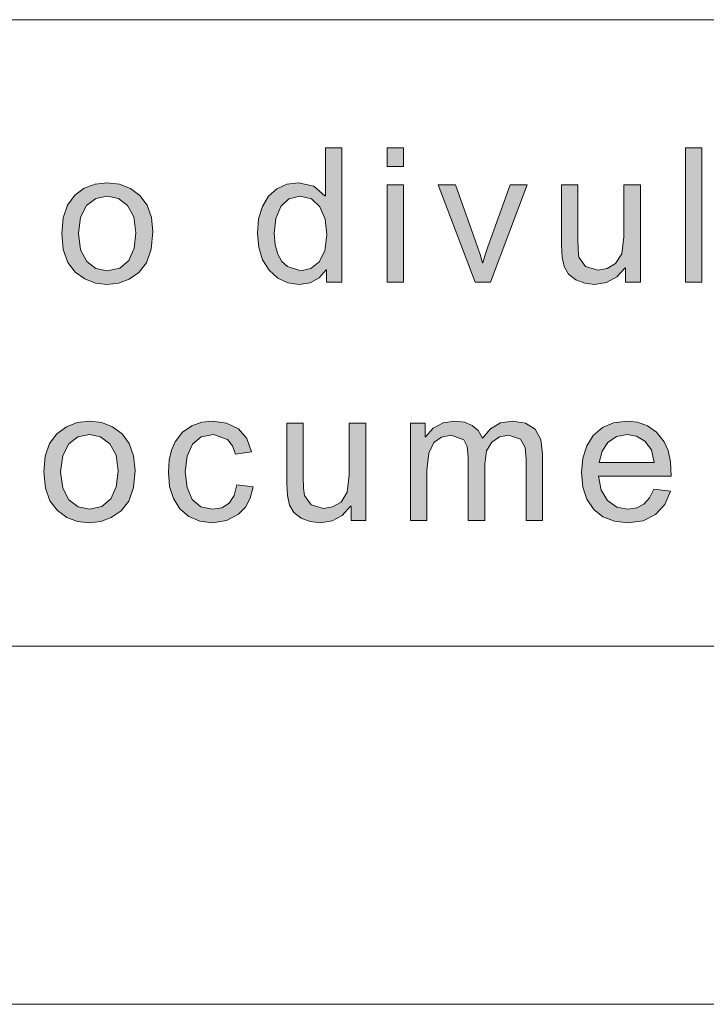
# Model space of a CAD drawing. Units: millimetres. Extents: x 20 to 414, y 6 to 291.
# Drawn here: x 82 to 90, y 6 to 17 of the extents above; entities that cross this region are included whole.
import ezdxf

# ---------------------------------------------------------------- set-up
doc = ezdxf.new("R2010")
doc.units = ezdxf.units.MM
doc.header["$MEASUREMENT"] = 0
doc.layers.add('Capa 1', color=7, linetype='Continuous', lineweight=0)

msp = doc.modelspace()

# ---------------------------------------------------------------- hatches: boundary and pattern name
at = {"layer": 'Capa 1', "transparency": 33554687}
h = msp.add_hatch(color=7, dxfattribs=at)
edge = h.paths.add_edge_path()
edge.add_spline(control_points=[(85.685, 13.569), (85.685, 13.569), (85.513, 13.569), (85.513, 13.569), (85.513, 13.569), (85.513, 13.707), (85.513, 13.707), (85.513, 13.707), (85.509, 13.707), (85.509, 13.707), (85.509, 13.707), (85.431, 13.616), (85.431, 13.616), (85.431, 13.616), (85.331, 13.562), (85.331, 13.562), (85.331, 13.562), (85.209, 13.543), (85.209, 13.543), (85.209, 13.543), (85.083, 13.561), (85.083, 13.561), (85.083, 13.561), (84.972, 13.613), (84.972, 13.613), (84.972, 13.613), (84.875, 13.701), (84.875, 13.701), (84.875, 13.701), (84.801, 13.817), (84.801, 13.817), (84.801, 13.817), (84.757, 13.954), (84.757, 13.954), (84.757, 13.954), (84.742, 14.111), (84.742, 14.111), (84.742, 14.111), (84.756, 14.274), (84.756, 14.274), (84.756, 14.274), (84.798, 14.413), (84.798, 14.413), (84.798, 14.413), (84.868, 14.527), (84.868, 14.527), (84.868, 14.527), (84.961, 14.611), (84.961, 14.611), (84.961, 14.611), (85.072, 14.662), (85.072, 14.662), (85.072, 14.662), (85.201, 14.679), (85.201, 14.679), (85.201, 14.679), (85.372, 14.642), (85.372, 14.642), (85.372, 14.642), (85.496, 14.531), (85.496, 14.531), (85.496, 14.531), (85.501, 14.531), (85.501, 14.531), (85.501, 14.531), (85.501, 15.069), (85.501, 15.069), (85.501, 15.069), (85.685, 15.069), (85.685, 15.069), (85.685, 15.069), (85.685, 13.569), (85.685, 13.569)], knot_values=[0, 0, 0, 0, 1, 1, 1, 2, 2, 2, 3, 3, 3, 4, 4, 4, 5, 5, 5, 6, 6, 6, 7, 7, 7, 8, 8, 8, 9, 9, 9, 10, 10, 10, 11, 11, 11, 12, 12, 12, 13, 13, 13, 14, 14, 14, 15, 15, 15, 16, 16, 16, 17, 17, 17, 18, 18, 18, 19, 19, 19, 20, 20, 20, 21, 21, 21, 22, 22, 22, 23, 23, 23, 24, 24, 24, 24], degree=3, periodic=0)
edge = h.paths.add_edge_path()
edge.add_spline(control_points=[(85.228, 13.695), (85.228, 13.695), (85.34, 13.72), (85.34, 13.72), (85.34, 13.72), (85.433, 13.794), (85.433, 13.794), (85.433, 13.794), (85.496, 13.919), (85.496, 13.919), (85.496, 13.919), (85.517, 14.095), (85.517, 14.095), (85.517, 14.095), (85.498, 14.273), (85.498, 14.273), (85.498, 14.273), (85.44, 14.411), (85.44, 14.411), (85.44, 14.411), (85.347, 14.499), (85.347, 14.499), (85.347, 14.499), (85.22, 14.529), (85.22, 14.529), (85.22, 14.529), (85.094, 14.5), (85.094, 14.5), (85.094, 14.5), (85.003, 14.413), (85.003, 14.413), (85.003, 14.413), (84.949, 14.28), (84.949, 14.28), (84.949, 14.28), (84.931, 14.111), (84.931, 14.111), (84.931, 14.111), (84.94, 13.986), (84.94, 13.986), (84.94, 13.986), (84.969, 13.882), (84.969, 13.882), (84.969, 13.882), (85.017, 13.8), (85.017, 13.8), (85.017, 13.8), (85.08, 13.742), (85.08, 13.742), (85.08, 13.742), (85.228, 13.695), (85.228, 13.695)], knot_values=[0, 0, 0, 0, 1, 1, 1, 2, 2, 2, 3, 3, 3, 4, 4, 4, 5, 5, 5, 6, 6, 6, 7, 7, 7, 8, 8, 8, 9, 9, 9, 10, 10, 10, 11, 11, 11, 12, 12, 12, 13, 13, 13, 14, 14, 14, 15, 15, 15, 16, 16, 16, 17, 17, 17, 17], degree=3, periodic=0)
h = msp.add_hatch(color=7, dxfattribs=at)
edge = h.paths.add_edge_path()
edge.add_spline(control_points=[(86.374, 13.569), (86.374, 13.569), (86.19, 13.569), (86.19, 13.569), (86.19, 13.569), (86.19, 14.654), (86.19, 14.654), (86.19, 14.654), (86.374, 14.654), (86.374, 14.654), (86.374, 14.654), (86.374, 13.569), (86.374, 13.569)], knot_values=[0, 0, 0, 0, 1, 1, 1, 2, 2, 2, 3, 3, 3, 4, 4, 4, 4], degree=3, periodic=0)
edge = h.paths.add_edge_path()
edge.add_spline(control_points=[(86.374, 14.86), (86.374, 14.86), (86.19, 14.86), (86.19, 14.86), (86.19, 14.86), (86.19, 15.069), (86.19, 15.069), (86.19, 15.069), (86.374, 15.069), (86.374, 15.069), (86.374, 15.069), (86.374, 14.86), (86.374, 14.86)], knot_values=[0, 0, 0, 0, 1, 1, 1, 2, 2, 2, 3, 3, 3, 4, 4, 4, 4], degree=3, periodic=0)
for points in [[(89.705, 13.569), (89.521, 13.569), (89.521, 15.069), (89.705, 15.069)], [(87.755, 14.654), (87.344, 13.569), (87.173, 13.569), (86.76, 14.654), (86.955, 14.654), (87.179, 14.026), (87.229, 13.877), (87.254, 13.785), (87.258, 13.785), (87.281, 13.862), (87.315, 13.961), (87.566, 14.654)], [(89.018, 13.569), (88.853, 13.569), (88.853, 13.729), (88.848, 13.729), (88.755, 13.626), (88.641, 13.564), (88.507, 13.543), (88.398, 13.556), (88.297, 13.595), (88.216, 13.658), (88.168, 13.741), (88.144, 13.847), (88.136, 13.981), (88.136, 14.654), (88.32, 14.654), (88.32, 14.053), (88.323, 13.929), (88.333, 13.846), (88.406, 13.743), (88.545, 13.703), (88.647, 13.721), (88.742, 13.775), (88.811, 13.886), (88.834, 14.074), (88.834, 14.654), (89.018, 14.654)], [(84.697, 11.281), (84.662, 11.155), (84.608, 11.053), (84.533, 10.976), (84.397, 10.904), (84.243, 10.88), (84.098, 10.897), (83.976, 10.949), (83.878, 11.034), (83.806, 11.149), (83.763, 11.286), (83.749, 11.446), (83.757, 11.578), (83.782, 11.69), (83.823, 11.784), (83.907, 11.893), (84.009, 11.964), (84.123, 12.003), (84.243, 12.016), (84.399, 11.994), (84.53, 11.929), (84.626, 11.821), (84.677, 11.673), (84.499, 11.645), (84.463, 11.741), (84.409, 11.81), (84.251, 11.865), (84.116, 11.838), (84.017, 11.756), (83.957, 11.625), (83.937, 11.45), (83.957, 11.272), (84.015, 11.14), (84.111, 11.058), (84.241, 11.031), (84.347, 11.048), (84.427, 11.099), (84.483, 11.184), (84.513, 11.304)], [(85.953, 10.906), (85.788, 10.906), (85.788, 11.065), (85.783, 11.065), (85.689, 10.962), (85.576, 10.901), (85.442, 10.88), (85.333, 10.893), (85.231, 10.932), (85.151, 10.995), (85.102, 11.077), (85.079, 11.184), (85.071, 11.318), (85.071, 11.991), (85.255, 11.991), (85.255, 11.39), (85.258, 11.266), (85.268, 11.183), (85.341, 11.079), (85.48, 11.04), (85.581, 11.057), (85.676, 11.111), (85.745, 11.222), (85.768, 11.411), (85.768, 11.991), (85.953, 11.991)], [(87.927, 10.906), (87.743, 10.906), (87.743, 11.591), (87.733, 11.72), (87.679, 11.815), (87.547, 11.857), (87.446, 11.838), (87.36, 11.781), (87.301, 11.682), (87.281, 11.536), (87.281, 10.906), (87.097, 10.906), (87.097, 11.612), (87.085, 11.73), (87.047, 11.805), (86.907, 11.857), (86.799, 11.837), (86.711, 11.775), (86.655, 11.658), (86.636, 11.469), (86.636, 10.906), (86.451, 10.906), (86.451, 11.991), (86.617, 11.991), (86.617, 11.84), (86.621, 11.84), (86.706, 11.937), (86.815, 11.996), (86.946, 12.016), (87.055, 12.004), (87.142, 11.968), (87.209, 11.909), (87.255, 11.825), (87.346, 11.931), (87.457, 11.995), (87.589, 12.016), (87.737, 11.993), (87.842, 11.925), (87.906, 11.811), (87.927, 11.651)]]:
    msp.add_hatch(color=7, dxfattribs=at).paths.add_polyline_path(points)
h = msp.add_hatch(color=7, dxfattribs=at)
edge = h.paths.add_edge_path()
edge.add_spline(control_points=[(83.066, 14.679), (83.066, 14.679), (83.204, 14.663), (83.204, 14.663), (83.204, 14.663), (83.326, 14.615), (83.326, 14.615), (83.326, 14.615), (83.43, 14.536), (83.43, 14.536), (83.43, 14.536), (83.511, 14.427), (83.511, 14.427), (83.511, 14.427), (83.56, 14.291), (83.56, 14.291), (83.56, 14.291), (83.576, 14.129), (83.576, 14.129), (83.576, 14.129), (83.558, 13.936), (83.558, 13.936), (83.558, 13.936), (83.506, 13.785), (83.506, 13.785), (83.506, 13.785), (83.419, 13.675), (83.419, 13.675), (83.419, 13.675), (83.31, 13.602), (83.31, 13.602), (83.31, 13.602), (83.193, 13.558), (83.193, 13.558), (83.193, 13.558), (83.066, 13.543), (83.066, 13.543), (83.066, 13.543), (82.935, 13.558), (82.935, 13.558), (82.935, 13.558), (82.816, 13.604), (82.816, 13.604), (82.816, 13.604), (82.709, 13.679), (82.709, 13.679), (82.709, 13.679), (82.625, 13.788), (82.625, 13.788), (82.625, 13.788), (82.574, 13.932), (82.574, 13.932), (82.574, 13.932), (82.558, 14.111), (82.558, 14.111), (82.558, 14.111), (82.574, 14.286), (82.574, 14.286), (82.574, 14.286), (82.623, 14.428), (82.623, 14.428), (82.623, 14.428), (82.704, 14.538), (82.704, 14.538), (82.704, 14.538), (82.809, 14.616), (82.809, 14.616), (82.809, 14.616), (82.93, 14.663), (82.93, 14.663), (82.93, 14.663), (83.066, 14.679), (83.066, 14.679)], knot_values=[0, 0, 0, 0, 1, 1, 1, 2, 2, 2, 3, 3, 3, 4, 4, 4, 5, 5, 5, 6, 6, 6, 7, 7, 7, 8, 8, 8, 9, 9, 9, 10, 10, 10, 11, 11, 11, 12, 12, 12, 13, 13, 13, 14, 14, 14, 15, 15, 15, 16, 16, 16, 17, 17, 17, 18, 18, 18, 19, 19, 19, 20, 20, 20, 21, 21, 21, 22, 22, 22, 23, 23, 23, 24, 24, 24, 24], degree=3, periodic=0)
edge = h.paths.add_edge_path()
edge.add_spline(control_points=[(83.066, 13.695), (83.066, 13.695), (83.205, 13.724), (83.205, 13.724), (83.205, 13.724), (83.306, 13.811), (83.306, 13.811), (83.306, 13.811), (83.367, 13.946), (83.367, 13.946), (83.367, 13.946), (83.387, 14.118), (83.387, 14.118), (83.387, 14.118), (83.364, 14.297), (83.364, 14.297), (83.364, 14.297), (83.294, 14.425), (83.294, 14.425), (83.294, 14.425), (83.191, 14.503), (83.191, 14.503), (83.191, 14.503), (83.066, 14.529), (83.066, 14.529), (83.066, 14.529), (82.939, 14.502), (82.939, 14.502), (82.939, 14.502), (82.836, 14.423), (82.836, 14.423), (82.836, 14.423), (82.768, 14.293), (82.768, 14.293), (82.768, 14.293), (82.746, 14.111), (82.746, 14.111), (82.746, 14.111), (82.769, 13.93), (82.769, 13.93), (82.769, 13.93), (82.837, 13.799), (82.837, 13.799), (82.837, 13.799), (82.94, 13.721), (82.94, 13.721), (82.94, 13.721), (83.066, 13.695), (83.066, 13.695)], knot_values=[0, 0, 0, 0, 1, 1, 1, 2, 2, 2, 3, 3, 3, 4, 4, 4, 5, 5, 5, 6, 6, 6, 7, 7, 7, 8, 8, 8, 9, 9, 9, 10, 10, 10, 11, 11, 11, 12, 12, 12, 13, 13, 13, 14, 14, 14, 15, 15, 15, 16, 16, 16, 16], degree=3, periodic=0)
h = msp.add_hatch(color=7, dxfattribs=at)
edge = h.paths.add_edge_path()
edge.add_spline(control_points=[(82.867, 12.016), (82.867, 12.016), (83.005, 12), (83.005, 12), (83.005, 12), (83.126, 11.952), (83.126, 11.952), (83.126, 11.952), (83.231, 11.872), (83.231, 11.872), (83.231, 11.872), (83.312, 11.764), (83.312, 11.764), (83.312, 11.764), (83.36, 11.628), (83.36, 11.628), (83.36, 11.628), (83.376, 11.465), (83.376, 11.465), (83.376, 11.465), (83.359, 11.273), (83.359, 11.273), (83.359, 11.273), (83.306, 11.121), (83.306, 11.121), (83.306, 11.121), (83.22, 11.012), (83.22, 11.012), (83.22, 11.012), (83.111, 10.939), (83.111, 10.939), (83.111, 10.939), (82.993, 10.895), (82.993, 10.895), (82.993, 10.895), (82.867, 10.88), (82.867, 10.88), (82.867, 10.88), (82.735, 10.895), (82.735, 10.895), (82.735, 10.895), (82.616, 10.94), (82.616, 10.94), (82.616, 10.94), (82.509, 11.016), (82.509, 11.016), (82.509, 11.016), (82.425, 11.124), (82.425, 11.124), (82.425, 11.124), (82.375, 11.268), (82.375, 11.268), (82.375, 11.268), (82.358, 11.448), (82.358, 11.448), (82.358, 11.448), (82.374, 11.623), (82.374, 11.623), (82.374, 11.623), (82.423, 11.765), (82.423, 11.765), (82.423, 11.765), (82.504, 11.874), (82.504, 11.874), (82.504, 11.874), (82.61, 11.953), (82.61, 11.953), (82.61, 11.953), (82.73, 12), (82.73, 12), (82.73, 12), (82.867, 12.016), (82.867, 12.016)], knot_values=[0, 0, 0, 0, 1, 1, 1, 2, 2, 2, 3, 3, 3, 4, 4, 4, 5, 5, 5, 6, 6, 6, 7, 7, 7, 8, 8, 8, 9, 9, 9, 10, 10, 10, 11, 11, 11, 12, 12, 12, 13, 13, 13, 14, 14, 14, 15, 15, 15, 16, 16, 16, 17, 17, 17, 18, 18, 18, 19, 19, 19, 20, 20, 20, 21, 21, 21, 22, 22, 22, 23, 23, 23, 24, 24, 24, 24], degree=3, periodic=0)
edge = h.paths.add_edge_path()
edge.add_spline(control_points=[(82.867, 11.031), (82.867, 11.031), (83.005, 11.061), (83.005, 11.061), (83.005, 11.061), (83.106, 11.148), (83.106, 11.148), (83.106, 11.148), (83.167, 11.283), (83.167, 11.283), (83.167, 11.283), (83.188, 11.455), (83.188, 11.455), (83.188, 11.455), (83.165, 11.634), (83.165, 11.634), (83.165, 11.634), (83.095, 11.762), (83.095, 11.762), (83.095, 11.762), (82.992, 11.839), (82.992, 11.839), (82.992, 11.839), (82.867, 11.865), (82.867, 11.865), (82.867, 11.865), (82.739, 11.839), (82.739, 11.839), (82.739, 11.839), (82.636, 11.76), (82.636, 11.76), (82.636, 11.76), (82.569, 11.63), (82.569, 11.63), (82.569, 11.63), (82.546, 11.448), (82.546, 11.448), (82.546, 11.448), (82.569, 11.266), (82.569, 11.266), (82.569, 11.266), (82.637, 11.136), (82.637, 11.136), (82.637, 11.136), (82.741, 11.057), (82.741, 11.057), (82.741, 11.057), (82.867, 11.031), (82.867, 11.031)], knot_values=[0, 0, 0, 0, 1, 1, 1, 2, 2, 2, 3, 3, 3, 4, 4, 4, 5, 5, 5, 6, 6, 6, 7, 7, 7, 8, 8, 8, 9, 9, 9, 10, 10, 10, 11, 11, 11, 12, 12, 12, 13, 13, 13, 14, 14, 14, 15, 15, 15, 16, 16, 16, 16], degree=3, periodic=0)
h = msp.add_hatch(color=7, dxfattribs=at)
edge = h.paths.add_edge_path()
edge.add_spline(control_points=[(89.362, 11.402), (89.362, 11.402), (88.549, 11.402), (88.549, 11.402), (88.549, 11.402), (88.58, 11.243), (88.58, 11.243), (88.58, 11.243), (88.651, 11.127), (88.651, 11.127), (88.651, 11.127), (88.754, 11.055), (88.754, 11.055), (88.754, 11.055), (88.88, 11.031), (88.88, 11.031), (88.88, 11.031), (88.977, 11.045), (88.977, 11.045), (88.977, 11.045), (89.057, 11.087), (89.057, 11.087), (89.057, 11.087), (89.12, 11.157), (89.12, 11.157), (89.12, 11.157), (89.167, 11.255), (89.167, 11.255), (89.167, 11.255), (89.356, 11.232), (89.356, 11.232), (89.356, 11.232), (89.291, 11.082), (89.291, 11.082), (89.291, 11.082), (89.187, 10.971), (89.187, 10.971), (89.187, 10.971), (89.049, 10.903), (89.049, 10.903), (89.049, 10.903), (88.88, 10.88), (88.88, 10.88), (88.88, 10.88), (88.729, 10.897), (88.729, 10.897), (88.729, 10.897), (88.601, 10.946), (88.601, 10.946), (88.601, 10.946), (88.497, 11.029), (88.497, 11.029), (88.497, 11.029), (88.421, 11.142), (88.421, 11.142), (88.421, 11.142), (88.376, 11.279), (88.376, 11.279), (88.376, 11.279), (88.36, 11.44), (88.36, 11.44), (88.36, 11.44), (88.375, 11.6), (88.375, 11.6), (88.375, 11.6), (88.419, 11.739), (88.419, 11.739), (88.419, 11.739), (88.493, 11.856), (88.493, 11.856), (88.493, 11.856), (88.595, 11.945), (88.595, 11.945), (88.595, 11.945), (88.72, 11.998), (88.72, 11.998), (88.72, 11.998), (88.87, 12.016), (88.87, 12.016), (88.87, 12.016), (88.986, 12.003), (88.986, 12.003), (88.986, 12.003), (89.098, 11.964), (89.098, 11.964), (89.098, 11.964), (89.2, 11.893), (89.2, 11.893), (89.2, 11.893), (89.285, 11.785), (89.285, 11.785), (89.285, 11.785), (89.328, 11.687), (89.328, 11.687), (89.328, 11.687), (89.353, 11.559), (89.353, 11.559), (89.353, 11.559), (89.362, 11.402), (89.362, 11.402)], knot_values=[0, 0, 0, 0, 1, 1, 1, 2, 2, 2, 3, 3, 3, 4, 4, 4, 5, 5, 5, 6, 6, 6, 7, 7, 7, 8, 8, 8, 9, 9, 9, 10, 10, 10, 11, 11, 11, 12, 12, 12, 13, 13, 13, 14, 14, 14, 15, 15, 15, 16, 16, 16, 17, 17, 17, 18, 18, 18, 19, 19, 19, 20, 20, 20, 21, 21, 21, 22, 22, 22, 23, 23, 23, 24, 24, 24, 25, 25, 25, 26, 26, 26, 27, 27, 27, 28, 28, 28, 29, 29, 29, 30, 30, 30, 31, 31, 31, 32, 32, 32, 33, 33, 33, 33], degree=3, periodic=0)
edge = h.paths.add_edge_path()
edge.add_spline(control_points=[(89.173, 11.553), (89.173, 11.553), (89.141, 11.696), (89.141, 11.696), (89.141, 11.696), (89.069, 11.792), (89.069, 11.792), (89.069, 11.792), (88.974, 11.847), (88.974, 11.847), (88.974, 11.847), (88.87, 11.865), (88.87, 11.865), (88.87, 11.865), (88.751, 11.844), (88.751, 11.844), (88.751, 11.844), (88.656, 11.778), (88.656, 11.778), (88.656, 11.778), (88.59, 11.679), (88.59, 11.679), (88.59, 11.679), (88.559, 11.553), (88.559, 11.553), (88.559, 11.553), (89.173, 11.553), (89.173, 11.553)], knot_values=[0, 0, 0, 0, 1, 1, 1, 2, 2, 2, 3, 3, 3, 4, 4, 4, 5, 5, 5, 6, 6, 6, 7, 7, 7, 8, 8, 8, 9, 9, 9, 9], degree=3, periodic=0)

# ---------------------------------------------------------------- linework, layer by layer
at = {"layer": 'Capa 1', "color": 7}
for points in [[(89.705, 13.569), (89.521, 13.569), (89.521, 15.069), (89.705, 15.069), (89.705, 13.569)], [(87.755, 14.654), (87.344, 13.569), (87.173, 13.569), (86.76, 14.654), (86.955, 14.654), (87.179, 14.026), (87.229, 13.877), (87.254, 13.785), (87.258, 13.785), (87.281, 13.862), (87.315, 13.961), (87.566, 14.654), (87.755, 14.654)], [(89.018, 13.569), (88.853, 13.569), (88.853, 13.729), (88.848, 13.729), (88.755, 13.626), (88.641, 13.564), (88.507, 13.543), (88.398, 13.556), (88.297, 13.595), (88.216, 13.658), (88.168, 13.741), (88.144, 13.847), (88.136, 13.981), (88.136, 14.654), (88.32, 14.654), (88.32, 14.053), (88.323, 13.929), (88.333, 13.846), (88.406, 13.743), (88.545, 13.703), (88.647, 13.721), (88.742, 13.775), (88.811, 13.886), (88.834, 14.074), (88.834, 14.654), (89.018, 14.654), (89.018, 13.569)], [(84.697, 11.281), (84.662, 11.155), (84.608, 11.053), (84.533, 10.976), (84.397, 10.904), (84.243, 10.88), (84.098, 10.897), (83.976, 10.949), (83.878, 11.034), (83.806, 11.149), (83.763, 11.286), (83.749, 11.446), (83.757, 11.578), (83.782, 11.69), (83.823, 11.784), (83.907, 11.893), (84.009, 11.964), (84.123, 12.003), (84.243, 12.016), (84.399, 11.994), (84.53, 11.929), (84.626, 11.821), (84.677, 11.673), (84.499, 11.645), (84.463, 11.741), (84.409, 11.81), (84.251, 11.865), (84.116, 11.838), (84.017, 11.756), (83.957, 11.625), (83.937, 11.45), (83.957, 11.272), (84.015, 11.14), (84.111, 11.058), (84.241, 11.031), (84.347, 11.048), (84.427, 11.099), (84.483, 11.184), (84.513, 11.304), (84.697, 11.281)], [(85.953, 10.906), (85.788, 10.906), (85.788, 11.065), (85.783, 11.065), (85.689, 10.962), (85.576, 10.901), (85.442, 10.88), (85.333, 10.893), (85.231, 10.932), (85.151, 10.995), (85.102, 11.077), (85.079, 11.184), (85.071, 11.318), (85.071, 11.991), (85.255, 11.991), (85.255, 11.39), (85.258, 11.266), (85.268, 11.183), (85.341, 11.079), (85.48, 11.04), (85.581, 11.057), (85.676, 11.111), (85.745, 11.222), (85.768, 11.411), (85.768, 11.991), (85.953, 11.991), (85.953, 10.906)], [(87.927, 10.906), (87.743, 10.906), (87.743, 11.591), (87.733, 11.72), (87.679, 11.815), (87.547, 11.857), (87.446, 11.838), (87.36, 11.781), (87.301, 11.682), (87.281, 11.536), (87.281, 10.906), (87.097, 10.906), (87.097, 11.612), (87.085, 11.73), (87.047, 11.805), (86.907, 11.857), (86.799, 11.837), (86.711, 11.775), (86.655, 11.658), (86.636, 11.469), (86.636, 10.906), (86.451, 10.906), (86.451, 11.991), (86.617, 11.991), (86.617, 11.84), (86.621, 11.84), (86.706, 11.937), (86.815, 11.996), (86.946, 12.016), (87.055, 12.004), (87.142, 11.968), (87.209, 11.909), (87.255, 11.825), (87.346, 11.931), (87.457, 11.995), (87.589, 12.016), (87.737, 11.993), (87.842, 11.925), (87.906, 11.811), (87.927, 11.651), (87.927, 10.906)]]:
    msp.add_lwpolyline(points, dxfattribs=at)
at = {"layer": 'Capa 1', "color": 7, "lineweight": 5}
for points in [[(24, 16.5), (24, 16.5), (204, 16.5), (204, 16.5)], [(410, 9.5), (410, 9.5), (24, 9.5), (24, 9.5)], [(24, 9.5), (24, 9.5), (204, 9.5), (204, 9.5)], [(414, 5.5), (414, 5.5), (20, 5.5), (20, 5.5)]]:
    msp.add_open_spline(points, degree=3, dxfattribs=at)
at = {"layer": 'Capa 1', "color": 7}
for points, knots in [([(85.685, 13.569), (85.685, 13.569), (85.513, 13.569), (85.513, 13.569), (85.513, 13.569), (85.513, 13.707), (85.513, 13.707), (85.513, 13.707), (85.509, 13.707), (85.509, 13.707), (85.509, 13.707), (85.431, 13.616), (85.431, 13.616), (85.431, 13.616), (85.331, 13.562), (85.331, 13.562), (85.331, 13.562), (85.209, 13.543), (85.209, 13.543), (85.209, 13.543), (85.083, 13.561), (85.083, 13.561), (85.083, 13.561), (84.972, 13.613), (84.972, 13.613), (84.972, 13.613), (84.875, 13.701), (84.875, 13.701), (84.875, 13.701), (84.801, 13.817), (84.801, 13.817), (84.801, 13.817), (84.757, 13.954), (84.757, 13.954), (84.757, 13.954), (84.742, 14.111), (84.742, 14.111), (84.742, 14.111), (84.756, 14.274), (84.756, 14.274), (84.756, 14.274), (84.798, 14.413), (84.798, 14.413), (84.798, 14.413), (84.868, 14.527), (84.868, 14.527), (84.868, 14.527), (84.961, 14.611), (84.961, 14.611), (84.961, 14.611), (85.072, 14.662), (85.072, 14.662), (85.072, 14.662), (85.201, 14.679), (85.201, 14.679), (85.201, 14.679), (85.372, 14.642), (85.372, 14.642), (85.372, 14.642), (85.496, 14.531), (85.496, 14.531), (85.496, 14.531), (85.501, 14.531), (85.501, 14.531), (85.501, 14.531), (85.501, 15.069), (85.501, 15.069), (85.501, 15.069), (85.685, 15.069), (85.685, 15.069), (85.685, 15.069), (85.685, 13.569), (85.685, 13.569)], [0, 0, 0, 0, 1, 1, 1, 2, 2, 2, 3, 3, 3, 4, 4, 4, 5, 5, 5, 6, 6, 6, 7, 7, 7, 8, 8, 8, 9, 9, 9, 10, 10, 10, 11, 11, 11, 12, 12, 12, 13, 13, 13, 14, 14, 14, 15, 15, 15, 16, 16, 16, 17, 17, 17, 18, 18, 18, 19, 19, 19, 20, 20, 20, 21, 21, 21, 22, 22, 22, 23, 23, 23, 24, 24, 24, 24]), ([(86.374, 14.86), (86.374, 14.86), (86.19, 14.86), (86.19, 14.86), (86.19, 14.86), (86.19, 15.069), (86.19, 15.069), (86.19, 15.069), (86.374, 15.069), (86.374, 15.069), (86.374, 15.069), (86.374, 14.86), (86.374, 14.86)], [0, 0, 0, 0, 1, 1, 1, 2, 2, 2, 3, 3, 3, 4, 4, 4, 4]), ([(83.066, 14.679), (83.066, 14.679), (83.204, 14.663), (83.204, 14.663), (83.204, 14.663), (83.326, 14.615), (83.326, 14.615), (83.326, 14.615), (83.43, 14.536), (83.43, 14.536), (83.43, 14.536), (83.511, 14.427), (83.511, 14.427), (83.511, 14.427), (83.56, 14.291), (83.56, 14.291), (83.56, 14.291), (83.576, 14.129), (83.576, 14.129), (83.576, 14.129), (83.558, 13.936), (83.558, 13.936), (83.558, 13.936), (83.506, 13.785), (83.506, 13.785), (83.506, 13.785), (83.419, 13.675), (83.419, 13.675), (83.419, 13.675), (83.31, 13.602), (83.31, 13.602), (83.31, 13.602), (83.193, 13.558), (83.193, 13.558), (83.193, 13.558), (83.066, 13.543), (83.066, 13.543), (83.066, 13.543), (82.935, 13.558), (82.935, 13.558), (82.935, 13.558), (82.816, 13.604), (82.816, 13.604), (82.816, 13.604), (82.709, 13.679), (82.709, 13.679), (82.709, 13.679), (82.625, 13.788), (82.625, 13.788), (82.625, 13.788), (82.574, 13.932), (82.574, 13.932), (82.574, 13.932), (82.558, 14.111), (82.558, 14.111), (82.558, 14.111), (82.574, 14.286), (82.574, 14.286), (82.574, 14.286), (82.623, 14.428), (82.623, 14.428), (82.623, 14.428), (82.704, 14.538), (82.704, 14.538), (82.704, 14.538), (82.809, 14.616), (82.809, 14.616), (82.809, 14.616), (82.93, 14.663), (82.93, 14.663), (82.93, 14.663), (83.066, 14.679), (83.066, 14.679)], [0, 0, 0, 0, 1, 1, 1, 2, 2, 2, 3, 3, 3, 4, 4, 4, 5, 5, 5, 6, 6, 6, 7, 7, 7, 8, 8, 8, 9, 9, 9, 10, 10, 10, 11, 11, 11, 12, 12, 12, 13, 13, 13, 14, 14, 14, 15, 15, 15, 16, 16, 16, 17, 17, 17, 18, 18, 18, 19, 19, 19, 20, 20, 20, 21, 21, 21, 22, 22, 22, 23, 23, 23, 24, 24, 24, 24]), ([(86.374, 13.569), (86.374, 13.569), (86.19, 13.569), (86.19, 13.569), (86.19, 13.569), (86.19, 14.654), (86.19, 14.654), (86.19, 14.654), (86.374, 14.654), (86.374, 14.654), (86.374, 14.654), (86.374, 13.569), (86.374, 13.569)], [0, 0, 0, 0, 1, 1, 1, 2, 2, 2, 3, 3, 3, 4, 4, 4, 4]), ([(83.066, 13.695), (83.066, 13.695), (83.205, 13.724), (83.205, 13.724), (83.205, 13.724), (83.306, 13.811), (83.306, 13.811), (83.306, 13.811), (83.367, 13.946), (83.367, 13.946), (83.367, 13.946), (83.387, 14.118), (83.387, 14.118), (83.387, 14.118), (83.364, 14.297), (83.364, 14.297), (83.364, 14.297), (83.294, 14.425), (83.294, 14.425), (83.294, 14.425), (83.191, 14.503), (83.191, 14.503), (83.191, 14.503), (83.066, 14.529), (83.066, 14.529), (83.066, 14.529), (82.939, 14.502), (82.939, 14.502), (82.939, 14.502), (82.836, 14.423), (82.836, 14.423), (82.836, 14.423), (82.768, 14.293), (82.768, 14.293), (82.768, 14.293), (82.746, 14.111), (82.746, 14.111), (82.746, 14.111), (82.769, 13.93), (82.769, 13.93), (82.769, 13.93), (82.837, 13.799), (82.837, 13.799), (82.837, 13.799), (82.94, 13.721), (82.94, 13.721), (82.94, 13.721), (83.066, 13.695), (83.066, 13.695)], [0, 0, 0, 0, 1, 1, 1, 2, 2, 2, 3, 3, 3, 4, 4, 4, 5, 5, 5, 6, 6, 6, 7, 7, 7, 8, 8, 8, 9, 9, 9, 10, 10, 10, 11, 11, 11, 12, 12, 12, 13, 13, 13, 14, 14, 14, 15, 15, 15, 16, 16, 16, 16]), ([(85.228, 13.695), (85.228, 13.695), (85.34, 13.72), (85.34, 13.72), (85.34, 13.72), (85.433, 13.794), (85.433, 13.794), (85.433, 13.794), (85.496, 13.919), (85.496, 13.919), (85.496, 13.919), (85.517, 14.095), (85.517, 14.095), (85.517, 14.095), (85.498, 14.273), (85.498, 14.273), (85.498, 14.273), (85.44, 14.411), (85.44, 14.411), (85.44, 14.411), (85.347, 14.499), (85.347, 14.499), (85.347, 14.499), (85.22, 14.529), (85.22, 14.529), (85.22, 14.529), (85.094, 14.5), (85.094, 14.5), (85.094, 14.5), (85.003, 14.413), (85.003, 14.413), (85.003, 14.413), (84.949, 14.28), (84.949, 14.28), (84.949, 14.28), (84.931, 14.111), (84.931, 14.111), (84.931, 14.111), (84.94, 13.986), (84.94, 13.986), (84.94, 13.986), (84.969, 13.882), (84.969, 13.882), (84.969, 13.882), (85.017, 13.8), (85.017, 13.8), (85.017, 13.8), (85.08, 13.742), (85.08, 13.742), (85.08, 13.742), (85.228, 13.695), (85.228, 13.695)], [0, 0, 0, 0, 1, 1, 1, 2, 2, 2, 3, 3, 3, 4, 4, 4, 5, 5, 5, 6, 6, 6, 7, 7, 7, 8, 8, 8, 9, 9, 9, 10, 10, 10, 11, 11, 11, 12, 12, 12, 13, 13, 13, 14, 14, 14, 15, 15, 15, 16, 16, 16, 17, 17, 17, 17]), ([(82.867, 12.016), (82.867, 12.016), (83.005, 12), (83.005, 12), (83.005, 12), (83.126, 11.952), (83.126, 11.952), (83.126, 11.952), (83.231, 11.872), (83.231, 11.872), (83.231, 11.872), (83.312, 11.764), (83.312, 11.764), (83.312, 11.764), (83.36, 11.628), (83.36, 11.628), (83.36, 11.628), (83.376, 11.465), (83.376, 11.465), (83.376, 11.465), (83.359, 11.273), (83.359, 11.273), (83.359, 11.273), (83.306, 11.121), (83.306, 11.121), (83.306, 11.121), (83.22, 11.012), (83.22, 11.012), (83.22, 11.012), (83.111, 10.939), (83.111, 10.939), (83.111, 10.939), (82.993, 10.895), (82.993, 10.895), (82.993, 10.895), (82.867, 10.88), (82.867, 10.88), (82.867, 10.88), (82.735, 10.895), (82.735, 10.895), (82.735, 10.895), (82.616, 10.94), (82.616, 10.94), (82.616, 10.94), (82.509, 11.016), (82.509, 11.016), (82.509, 11.016), (82.425, 11.124), (82.425, 11.124), (82.425, 11.124), (82.375, 11.268), (82.375, 11.268), (82.375, 11.268), (82.358, 11.448), (82.358, 11.448), (82.358, 11.448), (82.374, 11.623), (82.374, 11.623), (82.374, 11.623), (82.423, 11.765), (82.423, 11.765), (82.423, 11.765), (82.504, 11.874), (82.504, 11.874), (82.504, 11.874), (82.61, 11.953), (82.61, 11.953), (82.61, 11.953), (82.73, 12), (82.73, 12), (82.73, 12), (82.867, 12.016), (82.867, 12.016)], [0, 0, 0, 0, 1, 1, 1, 2, 2, 2, 3, 3, 3, 4, 4, 4, 5, 5, 5, 6, 6, 6, 7, 7, 7, 8, 8, 8, 9, 9, 9, 10, 10, 10, 11, 11, 11, 12, 12, 12, 13, 13, 13, 14, 14, 14, 15, 15, 15, 16, 16, 16, 17, 17, 17, 18, 18, 18, 19, 19, 19, 20, 20, 20, 21, 21, 21, 22, 22, 22, 23, 23, 23, 24, 24, 24, 24]), ([(89.362, 11.402), (89.362, 11.402), (88.549, 11.402), (88.549, 11.402), (88.549, 11.402), (88.58, 11.243), (88.58, 11.243), (88.58, 11.243), (88.651, 11.127), (88.651, 11.127), (88.651, 11.127), (88.754, 11.055), (88.754, 11.055), (88.754, 11.055), (88.88, 11.031), (88.88, 11.031), (88.88, 11.031), (88.977, 11.045), (88.977, 11.045), (88.977, 11.045), (89.057, 11.087), (89.057, 11.087), (89.057, 11.087), (89.12, 11.157), (89.12, 11.157), (89.12, 11.157), (89.167, 11.255), (89.167, 11.255), (89.167, 11.255), (89.356, 11.232), (89.356, 11.232), (89.356, 11.232), (89.291, 11.082), (89.291, 11.082), (89.291, 11.082), (89.187, 10.971), (89.187, 10.971), (89.187, 10.971), (89.049, 10.903), (89.049, 10.903), (89.049, 10.903), (88.88, 10.88), (88.88, 10.88), (88.88, 10.88), (88.729, 10.897), (88.729, 10.897), (88.729, 10.897), (88.601, 10.946), (88.601, 10.946), (88.601, 10.946), (88.497, 11.029), (88.497, 11.029), (88.497, 11.029), (88.421, 11.142), (88.421, 11.142), (88.421, 11.142), (88.376, 11.279), (88.376, 11.279), (88.376, 11.279), (88.36, 11.44), (88.36, 11.44), (88.36, 11.44), (88.375, 11.6), (88.375, 11.6), (88.375, 11.6), (88.419, 11.739), (88.419, 11.739), (88.419, 11.739), (88.493, 11.856), (88.493, 11.856), (88.493, 11.856), (88.595, 11.945), (88.595, 11.945), (88.595, 11.945), (88.72, 11.998), (88.72, 11.998), (88.72, 11.998), (88.87, 12.016), (88.87, 12.016), (88.87, 12.016), (88.986, 12.003), (88.986, 12.003), (88.986, 12.003), (89.098, 11.964), (89.098, 11.964), (89.098, 11.964), (89.2, 11.893), (89.2, 11.893), (89.2, 11.893), (89.285, 11.785), (89.285, 11.785), (89.285, 11.785), (89.328, 11.687), (89.328, 11.687), (89.328, 11.687), (89.353, 11.559), (89.353, 11.559), (89.353, 11.559), (89.362, 11.402), (89.362, 11.402)], [0, 0, 0, 0, 1, 1, 1, 2, 2, 2, 3, 3, 3, 4, 4, 4, 5, 5, 5, 6, 6, 6, 7, 7, 7, 8, 8, 8, 9, 9, 9, 10, 10, 10, 11, 11, 11, 12, 12, 12, 13, 13, 13, 14, 14, 14, 15, 15, 15, 16, 16, 16, 17, 17, 17, 18, 18, 18, 19, 19, 19, 20, 20, 20, 21, 21, 21, 22, 22, 22, 23, 23, 23, 24, 24, 24, 25, 25, 25, 26, 26, 26, 27, 27, 27, 28, 28, 28, 29, 29, 29, 30, 30, 30, 31, 31, 31, 32, 32, 32, 33, 33, 33, 33]), ([(82.867, 11.031), (82.867, 11.031), (83.005, 11.061), (83.005, 11.061), (83.005, 11.061), (83.106, 11.148), (83.106, 11.148), (83.106, 11.148), (83.167, 11.283), (83.167, 11.283), (83.167, 11.283), (83.188, 11.455), (83.188, 11.455), (83.188, 11.455), (83.165, 11.634), (83.165, 11.634), (83.165, 11.634), (83.095, 11.762), (83.095, 11.762), (83.095, 11.762), (82.992, 11.839), (82.992, 11.839), (82.992, 11.839), (82.867, 11.865), (82.867, 11.865), (82.867, 11.865), (82.739, 11.839), (82.739, 11.839), (82.739, 11.839), (82.636, 11.76), (82.636, 11.76), (82.636, 11.76), (82.569, 11.63), (82.569, 11.63), (82.569, 11.63), (82.546, 11.448), (82.546, 11.448), (82.546, 11.448), (82.569, 11.266), (82.569, 11.266), (82.569, 11.266), (82.637, 11.136), (82.637, 11.136), (82.637, 11.136), (82.741, 11.057), (82.741, 11.057), (82.741, 11.057), (82.867, 11.031), (82.867, 11.031)], [0, 0, 0, 0, 1, 1, 1, 2, 2, 2, 3, 3, 3, 4, 4, 4, 5, 5, 5, 6, 6, 6, 7, 7, 7, 8, 8, 8, 9, 9, 9, 10, 10, 10, 11, 11, 11, 12, 12, 12, 13, 13, 13, 14, 14, 14, 15, 15, 15, 16, 16, 16, 16]), ([(89.173, 11.553), (89.173, 11.553), (89.141, 11.696), (89.141, 11.696), (89.141, 11.696), (89.069, 11.792), (89.069, 11.792), (89.069, 11.792), (88.974, 11.847), (88.974, 11.847), (88.974, 11.847), (88.87, 11.865), (88.87, 11.865), (88.87, 11.865), (88.751, 11.844), (88.751, 11.844), (88.751, 11.844), (88.656, 11.778), (88.656, 11.778), (88.656, 11.778), (88.59, 11.679), (88.59, 11.679), (88.59, 11.679), (88.559, 11.553), (88.559, 11.553), (88.559, 11.553), (89.173, 11.553), (89.173, 11.553)], [0, 0, 0, 0, 1, 1, 1, 2, 2, 2, 3, 3, 3, 4, 4, 4, 5, 5, 5, 6, 6, 6, 7, 7, 7, 8, 8, 8, 9, 9, 9, 9])]:
    msp.add_open_spline(points, degree=3, knots=knots, dxfattribs=at)

doc.saveas('drawing.dxf')
